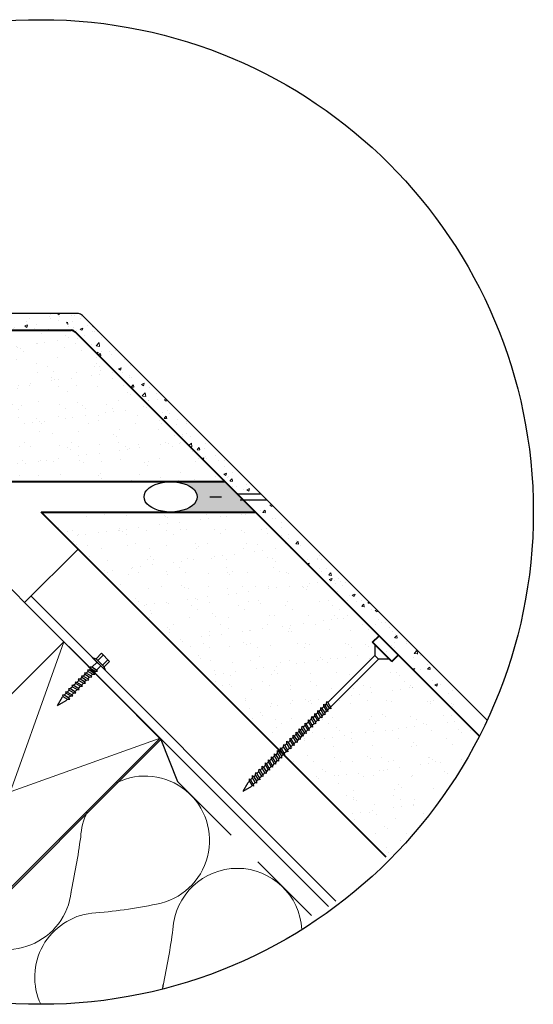
# Model space of a CAD drawing. Units: millimetres. Extents: x 8645 to 31010, y 5170 to 13436.
# Drawn here: x 30588 to 30757, y 5868 to 6193 of the extents above; entities that cross this region are included whole.
import ezdxf

# ---------------------------------------------------------------- set-up
doc = ezdxf.new("R2010")
doc.units = ezdxf.units.MM
doc.header["$MEASUREMENT"] = 0
doc.linetypes.add('DASHED', pattern=[0.75, 0.5, -0.25])
for name, color, linetype, lineweight in [('Elevation', 81, 'Continuous', 13), ('Hatch', 2, 'Continuous', 13), ('Insulation', 221, 'BATTING', 9), ('Lining', 3, 'Continuous', 25), ('Supercrete', 7, 'Continuous', 40), ('Timber', 32, 'Continuous', 35)]:
    doc.layers.add(name, color=color, linetype=linetype, lineweight=lineweight)
for name, color, linetype in [('Fastenings and sealants', 4, 'Continuous'), ('Miscellaneous', 2, 'Continuous'), ('Text', 7, 'Continuous')]:
    doc.layers.add(name, color=color, linetype=linetype)
doc.linetypes.add('BATTING', pattern='A,0.00254,-2.54,[134,ltypeshp.shx,S=2.54,R=0,X=-2.54,Y=0],-5.08,[134,ltypeshp.shx,S=2.54,R=180,X=2.54,Y=0],-2.54', length=10.16254)

# ---------------------------------------------------------------- blocks, each defined once
blk = doc.blocks.new('10-16x16 Hex Head Screw')
for p, q in [((201.7182314374006, 107.041645694569, 300), (204.9292328798076, 107.8973140696366, 300)), ((205.1235650075488, 107.8973140696366, 300), (204.9292328798076, 107.8973140696366, 300)), ((205.2892043655813, 108.3276545787625, 300), (205.1175653909669, 107.8817267232147, 300)), ((205.1175653909669, 107.8817267232147, 300), (205.5638267249671, 106.1666182325347, 300)), ((205.666810109735, 107.8817267232147, 300), (205.2892043655813, 108.3276545787625, 300)), ((206.5996601892386, 107.8973140696366, 300), (205.6536109532537, 107.8973140696366, 300)), ((206.0787436488119, 106.1859773195014, 300), (205.666810109735, 107.8817267232147, 300)), ((206.765299547271, 108.3276545787625, 300), (206.5936605726567, 107.8817267232147, 300)), ((206.5936605726567, 107.8817267232147, 300), (207.0399219066568, 106.1666182325347, 300)), ((207.1429052914247, 107.8817267232147, 300), (206.765299547271, 108.3276545787625, 300)), ((208.0414275760069, 107.8973140696366, 300), (207.1297061349434, 107.8973140696366, 300)), ((207.5548388305016, 106.1859773195014, 300), (207.1429052914247, 107.8817267232147, 300)), ((208.2070669340393, 108.3276545787625, 300), (208.035427959425, 107.8817267232147, 300)), ((208.035427959425, 107.8817267232147, 300), (208.4816892934234, 106.1666182325347, 300)), ((208.584672678193, 107.8817267232147, 300), (208.2070669340393, 108.3276545787625, 300)), ((209.5861783475431, 107.8973140696366, 300), (208.5714735217099, 107.8973140696366, 300)), ((208.9966062172682, 106.1859773195014, 300), (208.584672678193, 107.8817267232147, 300)), ((209.7518177055755, 108.3276545787625, 300), (209.5801787309612, 107.8817267232147, 300)), ((209.5801787309612, 107.8817267232147, 300), (210.0264400649596, 106.1666182325347, 300)), ((210.1294234497292, 107.8817267232147, 300), (209.7518177055755, 108.3276545787625, 300)), ((211.0966013241561, 107.8973140696366, 300), (210.116224293248, 107.8973140696366, 300)), ((210.5413569888044, 106.1859773195014, 300), (210.1294234497292, 107.8817267232147, 300)), ((211.2622406821885, 108.3276545787625, 300), (211.0906017075724, 107.8817267232147, 300)), ((211.0906017075724, 107.8817267232147, 300), (211.5368630415725, 106.1666182325347, 300)), ((211.6398464263404, 107.8817267232147, 300), (211.2622406821885, 108.3276545787625, 300)), ((212.5726965058458, 107.8973140696366, 300), (211.6266472698591, 107.8973140696366, 300)), ((212.0517799654191, 106.1859773195014, 300), (211.6398464263404, 107.8817267232147, 300)), ((212.7383358638783, 108.3276545787625, 300), (212.5666968892621, 107.8817267232147, 300)), ((212.5666968892621, 107.8817267232147, 300), (213.0129582232623, 106.1666182325347, 300)), ((213.1159416080301, 107.8817267232147, 300), (212.7383358638783, 108.3276545787625, 300)), ((214.0144638926124, 107.8973140696366, 300), (213.1027424515489, 107.8973140696366, 300)), ((213.5278751471089, 106.1859773195014, 300), (213.1159416080301, 107.8817267232147, 300)), ((214.1801032506448, 108.3276545787625, 300), (214.0084642760305, 107.8817267232147, 300)), ((214.0084642760305, 107.8817267232147, 300), (214.4547256100306, 106.1666182325347, 300)), ((214.5577089947985, 107.8817267232147, 300), (214.1801032506448, 108.3276545787625, 300)), ((215.421907760465, 107.8973140696366, 300), (214.5445098383172, 107.8973140696366, 300)), ((214.9696425338754, 106.1859773195014, 300), (214.5577089947985, 107.8817267232147, 300)), ((215.5875471184992, 108.3276545787625, 300), (215.4159081438831, 107.8817267232147, 300)), ((215.4159081438831, 107.8817267232147, 300), (215.8621694778814, 106.1666182325347, 300)), ((215.9651528626511, 107.8817267232147, 300), (215.5875471184992, 108.3276545787625, 300)), ((216.8557537950966, 107.8973140696366, 300), (215.9519537061698, 107.8973140696366, 300)), ((216.377086401728, 106.1859773195014, 300), (215.9651528626511, 107.8817267232147, 300)), ((216.9949867103425, 108.2590491327586, 300), (216.8233477357264, 107.8131212772109, 300)), ((216.8233477357264, 107.8131212772109, 300), (217.2696090697247, 106.0980127865309, 300)), ((217.3725924544944, 107.8131212772109, 300), (216.9949867103425, 108.2590491327586, 300)), ((218.1338035593837, 107.8973140696366, 300), (217.3012991238795, 107.8973140696366, 300)), ((217.7845259935713, 106.1173718734966, 300), (217.3725924544944, 107.8131212772109, 300)), ((218.2994429174179, 108.3276545787625, 300), (218.1278039428018, 107.8817267232147, 300)), ((218.1278039428018, 107.8817267232147, 300), (218.5740652768001, 106.1666182325347, 300)), ((218.6770486615698, 107.8817267232147, 300), (218.2994429174179, 108.3276545787625, 300)), ((221.0351445201401, 107.8973140696366, 300), (218.6638495050885, 107.8973140696366, 300)), ((219.0889822006467, 106.1859773195014, 300), (218.6770486615698, 107.8817267232147, 300)), ((221.0351445201401, 110.1080342968056, 300), (221.0351445201401, 103.9752570923314, 300)), ((221.0351445201401, 110.1080342968056, 300), (221.6105461425892, 108.9449225492557, 300)), ((221.6105461425892, 105.1383688398813, 300), (221.6105461425892, 108.9449225492557, 300)), ((224.1501444616102, 108.9449225492557, 300), (221.6105461425892, 108.9449225492557, 300)), ((221.6105461425892, 108.138672776044, 300), (224.1501444616102, 108.138672776044, 300)), ((224.1501444616102, 105.1383688398813, 300), (224.1501444616102, 108.9449225492557, 300)), ((201.7182314374006, 107.041645694569, 300), (204.9292328798076, 106.1859773195014, 300)), ((205.55878960223, 106.1859773195014, 300), (204.9292328798076, 106.1859773195014, 300)), ((205.5638267249671, 106.1666182325347, 300), (206.0787436488119, 105.6888383873051, 300)), ((207.0348847839197, 106.1859773195014, 300), (206.0787436488119, 106.1859773195014, 300)), ((206.0787436488119, 105.6888383873051, 300), (206.0787436488119, 106.1859773195014, 300)), ((207.0399219066568, 106.1666182325347, 300), (207.5548388305016, 105.6888383873051, 300)), ((208.4766521706862, 106.1859773195014, 300), (207.5548388305016, 106.1859773195014, 300)), ((207.5548388305016, 105.6888383873051, 300), (207.5548388305016, 106.1859773195014, 300)), ((208.4816892934234, 106.1666182325347, 300), (208.9966062172682, 105.6888383873051, 300)), ((208.9966062172682, 105.6888383873051, 300), (208.9966062172682, 106.1859773195014, 300)), ((210.0214029422224, 106.1859773195014, 300), (208.99660621727, 106.1859773195014, 300)), ((210.0264400649596, 106.1666182325347, 300), (210.5413569888044, 105.6888383873051, 300)), ((211.5318259188354, 106.1859773195014, 300), (210.5413569888062, 106.1859773195014, 300)), ((210.5413569888044, 105.6888383873051, 300), (210.5413569888044, 106.1859773195014, 300)), ((211.5368630415725, 106.1666182325347, 300), (212.0517799654191, 105.6888383873051, 300)), ((213.0079211005252, 106.1859773195014, 300), (212.0517799654191, 106.1859773195014, 300)), ((212.0517799654191, 105.6888383873051, 300), (212.0517799654191, 106.1859773195014, 300)), ((213.0129582232623, 106.1666182325347, 300), (213.5278751471089, 105.6888383873051, 300)), ((214.4496884872935, 106.1859773195014, 300), (213.5278751471089, 106.1859773195014, 300)), ((213.5278751471089, 105.6888383873051, 300), (213.5278751471089, 106.1859773195014, 300)), ((214.4547256100306, 106.1666182325347, 300), (214.9696425338754, 105.6888383873051, 300)), ((215.8571323551461, 106.1859773195014, 300), (214.9696425338754, 106.1859773195014, 300)), ((214.9696425338754, 105.6888383873051, 300), (214.9696425338754, 106.1859773195014, 300)), ((215.8621694778814, 106.1666182325347, 300), (216.377086401728, 105.6888383873051, 300)), ((217.2467212057565, 106.1859773195014, 300), (216.377086401728, 106.1859773195014, 300)), ((216.377086401728, 105.6888383873051, 300), (216.377086401728, 106.1859773195014, 300)), ((217.2696090697247, 106.0980127865309, 300), (217.7845259935713, 105.6202329413008, 300)), ((218.5690281540648, 106.1859773195014, 300), (217.7678602739126, 106.1859773195014, 300)), ((217.7845259935713, 105.6202329413008, 300), (217.7845259935713, 106.1173718734966, 300)), ((218.5740652768001, 106.1666182325347, 300), (219.0889822006467, 105.6888383873051, 300)), ((221.0351445201401, 106.1859773195014, 300), (219.0889822006467, 106.1859773195014, 300)), ((219.0889822006467, 105.6888383873051, 300), (219.0889822006467, 106.1859773195014, 300)), ((221.0351445201401, 103.9752570923314, 300), (221.6105461425892, 105.1383688398813, 300)), ((221.6105461425892, 105.944618613093, 300), (224.1501444616102, 105.944618613093, 300)), ((221.6105461425892, 105.1383688398813, 300), (224.1501444616102, 105.1383688398813, 300))]:
    blk.add_line(p, q)

msp = doc.modelspace()

# ---------------------------------------------------------------- hatches: boundary and pattern name
at = {"layer": 'Fastenings and sealants'}
h = msp.add_hatch(color=256, dxfattribs=at)
edge = h.paths.add_edge_path()
edge.add_line((30665.65945611372, 6030.854523231692), (30655.65945611372, 6040.854523231692))
edge.add_line((30655.65945611372, 6040.854523231692), (30637.72189889851, 6040.854523231692))
edge.add_ellipse((30637.72189889852, 6035.854523231692), major_axis=(-8.79542159146854, 1.242510052136133e-12), ratio=0.5684775821149886, start_angle=450.0000000000142, end_angle=630.0000000000139, ccw=False)
edge.add_line((30637.72189889854, 6030.854523231691), (30665.65945611372, 6030.854523231692))
at = {"layer": 'Hatch'}
h = msp.add_hatch(dxfattribs=at)
h.set_pattern_fill('AR-CONC', color=256, scale=0.05, style=0)
h.set_pattern_definition([(49.99999999999999, (32624.58256891031, -3855.079219961586), (9.1092334498002, -0.7969542769451543), [0.9525000000000001, -10.4775]), (355, (32624.58256891031, -3855.079219961586), (-1.76214129878335, 9.552832144108999), [0.762, -8.382]), (100.451, (32625.34166891031, -3855.145632461586), (7.347125083297962, 8.755834391014593), [0.8095000000000001, -8.9045]), (46.18420000000002, (32624.58256891031, -3852.539219961586), (13.5539520446065, -2.102116396636358), [1.42875, -15.71625]), (96.63559999999998, (32625.71206391031, -3852.714394961586), (11.87021172331186, 12.37127779450246), [1.214249999999998, -13.35674999999998]), (351.1840000000001, (32624.58256891031, -3852.539219961586), (11.8702302906967, 12.37125589302988), [1.143, -12.573]), (21, (32625.8525689103, -3853.174219961586), (7.580743991769165, -5.113275925838125), [0.9525000000000001, -10.4775]), (326.0000000000001, (32625.8525689103, -3853.174219961586), (3.090101417382354, 9.209398306115963), [0.762, -8.382]), (71.4514, (32626.4842939103, -3853.600324961586), (10.67082453850622, 4.096142885802872), [0.8095000000000001, -8.9045]), (37.50000000000001, (32624.58256891031, -3855.079219961586), (0.1544301625295909, 4.227751943657656), [0, -8.2804, 0, -8.509, 0, -8.41375]), (7.499999999999999, (32624.58256891031, -3855.079219961586), (3.340983125515288, 5.009028740905975), [0, -4.8514, 0, -8.0899, 0, -3.20675]), (327.5, (32621.75046891031, -3855.079219961586), (6.77952975834357, -0.2864371996336729), [0, -3.175, 0, -9.906, 0, -13.1445]), (317.5, (32620.48046891031, -3855.079219961586), (7.406459069300903, 1.271324551666651), [0, -4.1275, 0, -6.578600000000001, 0, -9.3345])])
edge = h.paths.add_edge_path()
edge.add_arc((30594.94877799504, 6005.854523231648), 161.1845759061477, 145.8426114009805, 148.1737078023061)
edge.add_line((30457.99817555008, 6090.854523231692), (30609.80091841093, 6090.854523231692))
edge.add_line((30609.80091841093, 6090.854523231692), (30608.07076372694, 6096.354523231692))
edge.add_line((30608.07076372694, 6096.354523231692), (30461.56880382336, 6096.35452323169))
h = msp.add_hatch(dxfattribs=at)
h.set_pattern_fill('AR-CONC', color=256, scale=0.05, style=0)
h.set_pattern_definition([(49.99999999999999, (32606.90489938064, -3847.75688949125), (9.1092334498002, -0.7969542769451543), [0.9525000000000001, -10.4775]), (355, (32606.90489938064, -3847.75688949125), (-1.76214129878335, 9.552832144108999), [0.762, -8.382]), (100.451, (32607.66399938065, -3847.82330199125), (7.347125083297962, 8.755834391014593), [0.8095000000000001, -8.9045]), (46.18420000000002, (32606.90489938064, -3845.21688949125), (13.5539520446065, -2.102116396636358), [1.42875, -15.71625]), (96.63559999999998, (32608.03439438064, -3845.39206449125), (11.87021172331186, 12.37127779450246), [1.214249999999998, -13.35674999999998]), (351.1840000000001, (32606.90489938064, -3845.21688949125), (11.8702302906967, 12.37125589302988), [1.143, -12.573]), (21, (32608.17489938064, -3845.85188949125), (7.580743991769165, -5.113275925838125), [0.9525000000000001, -10.4775]), (326.0000000000001, (32608.17489938064, -3845.85188949125), (3.090101417382354, 9.209398306115963), [0.762, -8.382]), (71.4514, (32608.80662438064, -3846.27799449125), (10.67082453850622, 4.096142885802872), [0.8095000000000001, -8.9045]), (37.50000000000001, (32606.90489938064, -3847.75688949125), (0.1544301625295909, 4.227751943657656), [0, -8.2804, 0, -8.509, 0, -8.41375]), (7.499999999999999, (32606.90489938064, -3847.75688949125), (3.340983125515288, 5.009028740905975), [0, -4.8514, 0, -8.0899, 0, -3.20675]), (327.5, (32604.07279938064, -3847.75688949125), (6.77952975834357, -0.2864371996336729), [0, -3.175, 0, -9.906, 0, -13.1445]), (317.5, (32602.80279938065, -3847.75688949125), (7.406459069300903, 1.271324551666651), [0, -4.1275, 0, -6.578600000000001, 0, -9.3345])])
edge = h.paths.add_edge_path()
edge.add_arc((30577.27110846539, 6013.176853702002), 161.1845759061477, 342.7299672901035, 344.9621351850782)
edge.add_line((30732.93584938012, 5971.35633306921), (30687.11533455654, 6017.176853702028))
edge.add_line((30687.11533455654, 6017.176853702028), (30679.33712564339, 6017.176853702028))
edge.add_line((30679.33712564339, 6017.176853702028), (30731.18887187405, 5965.325107471363))
edge = h.paths.add_edge_path()
edge.add_line((30607.16801317003, 6096.354523231692), (30600.15945611372, 6096.354523231693))
edge.add_line((30600.15945611372, 6096.354523231693), (30604.09061466762, 6092.423364677795))
edge.add_line((30604.09061466762, 6092.423364677795), (30611.8688331207, 6092.423364677797))
edge.add_line((30611.8688331207, 6092.423364677797), (30608.33438384456, 6095.957814402045))
edge.add_arc((30607.22032613348, 6094.595341523718), 1.75995935402315, 50.72804979166182, 91.70330840248782)
h.paths.add_polyline_path([(30659.65945611372, 6036.854523231693), (30667.43766752165, 6036.854523231691), (30611.8688331207, 6092.423364677795), (30604.09061466762, 6092.423364677795)])
h.paths.add_polyline_path([(30669.43766726809, 6034.854523231692), (30661.65945611372, 6034.854523231692), (30677.33712564339, 6019.176853702026), (30685.1153348101, 6019.176853702028)])
at = {"layer": 'Miscellaneous', "lineweight": 20}
h = msp.add_hatch(dxfattribs=at)
h.set_pattern_fill('AR-SAND', color=256, scale=5, style=0)
h.set_pattern_definition([(37.50000000000001, (-43.74993986139452, -31.70491479900738), (-0.3149667905480408, 9.634118845065792), [0, -7.6, 0, -8.5, 0, -8.125]), (7.499999999999999, (-43.74993986139452, -31.70491479900738), (8.848883526338636, 14.1107303261487), [0, -4.1, 0, -6.850000000000001, 0, -2.625]), (327.5, (-49.89993986139452, -31.70491479900738), (15.57070930875748, 0.02829526768482249), [0, -2.5, 0, -9, 0, -11.75]), (317.5, (-49.89993986139452, -31.70491479900738), (15.03063302286147, 4.388377824671245), [0, -1.25, 0, -5.899999999999999, 0, -6.75])])
h.paths.add_polyline_path([(30603.88781577879, 6099.653337265358), (30603.83131664327, 6099.506633776935), (30603.84099600717, 6099.530001828589), (30603.84678936582, 6099.545436860236), (30603.85259965492, 6099.560866828506), (30603.858426854, 6099.576291679057), (30603.86427094254, 6099.591711357568), (30603.87013189996, 6099.607125809731), (30603.87600970562, 6099.622534981259), (30603.88190433882, 6099.637938817885)])
h.paths.add_polyline_path([(30604.08484349732, 6100.143312816211), (30604.02207680993, 6099.990630102991), (30604.02836894085, 6100.005889673102), (30604.03467736271, 6100.0211425582), (30604.04100205332, 6100.036388704566), (30604.04734299038, 6100.051628058507), (30604.05370015158, 6100.066860566352), (30604.06007351452, 6100.082086174455), (30604.06646305675, 6100.097304829193), (30604.07286875577, 6100.112516476969), (30604.07929058903, 6100.127721064211), (30604.08572853391, 6100.142918537371), (30604.09218256773, 6100.158108842923), (30604.09865266776, 6100.173291927374), (30604.10513881121, 6100.188467737247), (30604.11164097525, 6100.203636219099), (30604.11815913698, 6100.218797319509), (30604.12469327342, 6100.23395098508), (30604.13124336159, 6100.249097162445), (30604.1378093784, 6100.264235798261), (30604.14439130074, 6100.279366839211), (30604.15098910542, 6100.29449023201)])
h.paths.add_polyline_path([(30604.25469204632, 6100.528752417134), (30604.19090815755, 6100.385066996811), (30604.19761648489, 6100.400135362729), (30604.20434050712, 6100.415195655169), (30604.21108020056, 6100.430247821088), (30604.21783554147, 6100.445291807478), (30604.22460650607, 6100.460327561353), (30604.23139307051, 6100.475355029763), (30604.23819521089, 6100.490374159782), (30604.24501290324, 6100.505384898501)])
h.paths.add_polyline_path([(30603.95303430323, 6099.822681184493), (30603.89374400472, 6099.668730269448), (30603.89968899573, 6099.684117775942), (30603.90565073089, 6099.699499730651), (30603.91162918918, 6099.714876079399), (30603.91762434957, 6099.730246768034), (30603.92363619094, 6099.745611742424), (30603.92966469211, 6099.760970948456), (30603.93570983186, 6099.776324332038), (30603.94177158889, 6099.791671839095), (30603.94784994185, 6099.807013415579), (30603.95394486934, 6099.822349007457), (30603.9600563499, 6099.837678560722), (30603.96618436199, 6099.853002021385), (30603.97232888404, 6099.868319335479), (30603.97848989441, 6099.883630449059), (30603.98466737139, 6099.898935308203), (30603.99086129324, 6099.914233859008), (30603.99707163814, 6099.929526047596), (30604.00329838422, 6099.944811820112), (30604.00954150955, 6099.960091122719), (30604.01580099213, 6099.975363901608)])
h.paths.add_polyline_path([(30709.08915985948, 5987.424819485933), (30665.65945611372, 6030.854523231693), (30594.94877799507, 6030.854523231692), (30673.73382080016, 5952.069480426604), (30673.92950368362, 5952.265163310065), (30673.95682758372, 5952.995547830467), (30674.30835789387, 5952.644017520319), (30675.02180742942, 5953.357467055863), (30675.04913132952, 5954.087851576263), (30675.40066163967, 5953.736321266115), (30676.08983775864, 5954.425497385086), (30676.11716165875, 5955.155881905488), (30676.46869196889, 5954.80435159534), (30677.13359467129, 5955.469254297734), (30677.16091857139, 5956.199638818136), (30677.51244888154, 5955.848108507989), (30678.15307816736, 5956.488737793812), (30678.18040206747, 5957.219122314213), (30678.53193237762, 5956.867592004066), (30679.14829127046, 5957.483950896909), (30679.17561517057, 5958.214335417311), (30679.52714548072, 5957.862805107165), (30680.1420701478, 5958.477729774248), (30680.09605399385, 5958.556114255834), (30680.12231387397, 5959.25805687291), (30680.47384418412, 5958.906526562763), (30680.51057111684, 5958.846230743284), (30681.06589117975, 5959.401550806197), (30681.09321507985, 5960.131935326599), (30681.44474539, 5959.78040501645), (30682.08537467583, 5960.421034302273), (30682.11269857593, 5961.151418822674), (30682.46422888608, 5960.799888512527), (30683.17767842162, 5961.513338048069), (30683.20500232173, 5962.243722568472), (30683.55653263188, 5961.892192258323), (30684.24570875084, 5962.581368377294), (30684.27303265095, 5963.311752897696), (30684.6245629611, 5962.960222587548), (30685.2894656635, 5963.625125289944), (30685.3167895636, 5964.355509810344), (30685.66831987375, 5964.003979500198), (30686.30894915957, 5964.64460878602), (30686.33627305968, 5965.374993306421), (30686.68780336983, 5965.023462996274), (30687.30416226267, 5965.639821889117), (30687.33148616278, 5966.37020640952), (30687.68301647292, 5966.018676099371), (30688.29794114, 5966.633600766456), (30688.25192498606, 5966.711985248043), (30688.27818486618, 5967.413927865118), (30688.62971517633, 5967.062397554972), (30688.66644210904, 5967.00210173549), (30689.22176217195, 5967.557421798403), (30689.24908607206, 5968.287806318807), (30689.60061638221, 5967.936276008659)])
edge = h.paths.add_edge_path()
edge.add_line((30738.65647630431, 5957.857503041108), (30710.2992576804, 5986.214721665015))
edge.add_line((30710.2992576804, 5986.214721665015), (30690.51009999119, 5966.42556397581))
edge.add_line((30690.51009999119, 5966.42556397581), (30690.55672231416, 5965.863592914338))
edge.add_line((30690.55672231416, 5965.863592914338), (30690.13530090865, 5966.050764893263))
edge.add_line((30690.13530090865, 5966.050764893263), (30689.54663137693, 5965.462095361549))
edge.add_line((30689.54663137693, 5965.462095361549), (30689.58582110828, 5964.989714460649))
edge.add_line((30689.58582110828, 5964.989714460649), (30689.23158325362, 5965.147047238243))
edge.add_line((30689.23158325362, 5965.147047238243), (30688.5925000819, 5964.507964066524))
edge.add_line((30688.5925000819, 5964.507964066524), (30688.63912240487, 5963.945993005051))
edge.add_line((30688.63912240487, 5963.945993005051), (30688.21770099936, 5964.133164983976))
edge.add_line((30688.21770099936, 5964.133164983976), (30687.59728697881, 5963.512750963426))
edge.add_line((30687.59728697881, 5963.512750963426), (30687.64390930178, 5962.950779901952))
edge.add_line((30687.64390930178, 5962.950779901952), (30687.22248789626, 5963.137951880879))
edge.add_line((30687.22248789626, 5963.137951880879), (30686.57780348273, 5962.493267467347))
edge.add_line((30686.57780348273, 5962.493267467347), (30686.6244258057, 5961.931296405875))
edge.add_line((30686.6244258057, 5961.931296405875), (30686.20300440018, 5962.118468384801))
edge.add_line((30686.20300440018, 5962.118468384801), (30685.53404657008, 5961.449510554699))
edge.add_line((30685.53404657008, 5961.449510554699), (30685.58066889305, 5960.887539493226))
edge.add_line((30685.58066889305, 5960.887539493226), (30685.15924748753, 5961.074711472151))
edge.add_line((30685.15924748753, 5961.074711472151), (30684.46601624086, 5960.381480225476))
edge.add_line((30684.46601624086, 5960.381480225476), (30684.51263856383, 5959.819509164003))
edge.add_line((30684.51263856383, 5959.819509164003), (30684.09121715831, 5960.00668114293))
edge.add_line((30684.09121715831, 5960.00668114293), (30683.37371249506, 5959.28917647968))
edge.add_line((30683.37371249506, 5959.28917647968), (30683.42033481803, 5958.727205418207))
edge.add_line((30683.42033481803, 5958.727205418207), (30682.99891341251, 5958.914377397134))
edge.add_line((30682.99891341251, 5958.914377397134), (30682.35422899899, 5958.269692983602))
edge.add_line((30682.35422899899, 5958.269692983602), (30682.40085132196, 5957.70772192213))
edge.add_line((30682.40085132196, 5957.70772192213), (30681.97942991644, 5957.894893901055))
edge.add_line((30681.97942991644, 5957.894893901055), (30681.39076038472, 5957.306224369342))
edge.add_line((30681.39076038472, 5957.306224369342), (30681.42995011607, 5956.833843468441))
edge.add_line((30681.42995011607, 5956.833843468441), (30681.07571226142, 5956.991176246034))
edge.add_line((30681.07571226142, 5956.991176246034), (30680.4366290897, 5956.352093074316))
edge.add_line((30680.4366290897, 5956.352093074316), (30680.48325141267, 5955.790122012842))
edge.add_line((30680.48325141267, 5955.790122012842), (30680.06183000715, 5955.977293991769))
edge.add_line((30680.06183000715, 5955.977293991769), (30679.4414159866, 5955.356879971217))
edge.add_line((30679.4414159866, 5955.356879971217), (30679.48803830957, 5954.794908909744))
edge.add_line((30679.48803830957, 5954.794908909744), (30679.06661690405, 5954.982080888671))
edge.add_line((30679.06661690405, 5954.982080888671), (30678.42193249052, 5954.337396475139))
edge.add_line((30678.42193249052, 5954.337396475139), (30678.46855481349, 5953.775425413667))
edge.add_line((30678.46855481349, 5953.775425413667), (30678.04713340797, 5953.962597392592))
edge.add_line((30678.04713340797, 5953.962597392592), (30677.37817557787, 5953.293639562489))
edge.add_line((30677.37817557787, 5953.293639562489), (30677.42479790084, 5952.731668501017))
edge.add_line((30677.42479790084, 5952.731668501017), (30677.00337649533, 5952.918840479942))
edge.add_line((30677.00337649533, 5952.918840479942), (30676.31014524865, 5952.225609233268))
edge.add_line((30676.31014524865, 5952.225609233268), (30676.35676757162, 5951.663638171794))
edge.add_line((30676.35676757162, 5951.663638171794), (30675.9353461661, 5951.850810150721))
edge.add_line((30675.9353461661, 5951.850810150721), (30675.21784150285, 5951.133305487472))
edge.add_line((30675.21784150285, 5951.133305487472), (30675.26740375113, 5950.535897475629))
edge.add_line((30675.26740375113, 5950.535897475629), (30708.92348464098, 5916.879816585778))
edge.add_arc((30594.94877799507, 6030.854523231696), 161.1845759061467, 314.9999999999979, 333.0714874437885)
h.paths.add_polyline_path([(30459.78336000735, 6049.845242355895), (30459.87132454032, 6049.940044234161), (30459.78336000735, 6049.917156370193)])
h.paths.add_polyline_path([(30459.78336000735, 6061.379385726043), (30459.87132454032, 6061.474187604306), (30459.78336000735, 6061.451299740338)])
h.paths.add_polyline_path([(30459.85196545335, 6050.454961158008), (30459.78336000734, 6050.454961158008), (30459.78336000735, 6050.438295438351)])
h.paths.add_polyline_path([(30459.85196545335, 6061.989104528153), (30459.78336000734, 6061.989104528154), (30459.78336000735, 6061.972438808496)])
h = msp.add_hatch(dxfattribs=at)
h.set_pattern_fill('AR-SAND', color=256, scale=5, style=0)
h.set_pattern_definition([(37.50000000000001, (30443.92309814445, 6040.854523231691), (-0.3149667905480408, 9.634118845065792), [0, -7.6, 0, -8.5, 0, -8.125]), (7.499999999999999, (30443.92309814445, 6040.854523231691), (8.848883526338636, 14.1107303261487), [0, -4.1, 0, -6.850000000000001, 0, -2.625]), (327.5, (30437.77309814445, 6040.854523231691), (15.57070930875748, 0.02829526768482249), [0, -2.5, 0, -9, 0, -11.75]), (317.5, (30437.77309814445, 6040.854523231691), (15.03063302286147, 4.388377824671245), [0, -1.25, 0, -5.899999999999999, 0, -6.75])])
h.paths.add_polyline_path([(30606.14814320266, 6090.365836142747, 0.1806992519006064), (30604.88986788704, 6090.854523231692), (30463.42769163228, 6090.854523231692), (30463.42769163228, 6087.854523231694), (30462.42769163227, 6087.854523231694), (30459.78336000735, 6085.210191606764), (30459.78336000735, 6063.29356073523), (30460.28049893954, 6063.29356073523), (30459.78336000734, 6062.75777997292), (30459.78336000735, 6061.989104528155), (30460.34910438554, 6061.989104528153), (30459.78336000735, 6061.379385726047), (30459.78336000734, 6060.581664936311), (30460.28049893954, 6060.581664936311), (30459.78336000735, 6060.045884174002), (30459.78336000734, 6059.174221068458), (30460.28049893954, 6059.174221068458), (30459.78336000735, 6058.638440306153), (30459.78336000735, 6057.73245368169), (30460.28049893954, 6057.732453681691), (30459.78336000735, 6057.196672919388), (30459.78336000734, 6056.256358500002), (30460.28049893954, 6056.256358500003), (30459.78336000734, 6055.720577737697), (30459.78336000734, 6054.745935523387), (30460.28049893955, 6054.745935523387), (30459.78336000734, 6054.21015476108), (30459.78336000735, 6053.201184751852), (30460.28049893955, 6053.201184751851), (30459.78336000735, 6052.665403989549), (30459.78336000735, 6051.759417365083), (30460.28049893955, 6051.759417365084), (30459.78336000734, 6051.223636602778), (30459.78336000735, 6050.454961158009), (30460.34910438555, 6050.454961158008), (30459.78336000735, 6049.845242355901), (30459.78336000734, 6049.047521566165), (30460.28049893954, 6049.047521566165), (30459.78336000735, 6048.51174080386), (30459.78336000735, 6047.640077698313), (30460.28049893955, 6047.640077698312), (30459.78336000735, 6047.10429693601), (30459.78336000735, 6046.198310311546), (30460.28049893954, 6046.198310311546), (30459.78336000735, 6045.662529549244), (30459.78336000735, 6044.722215129857), (30460.28049893955, 6044.722215129857), (30459.78336000735, 6044.186434367549), (30459.78336000735, 6043.211792153242), (30460.28049893954, 6043.211792153242), (30459.78336000735, 6042.676011390935), (30459.78336000735, 6041.667041381706), (30460.28049893955, 6041.667041381706), (30459.78336000735, 6041.131260619406), (30459.78336000735, 6040.854523231692), (30655.65945611372, 6040.854523231693)])
h.paths.add_polyline_path([(30458.07202325721, 6085.210191606763), (30455.42769163227, 6087.854523231694), (30454.42769163228, 6087.854523231694), (30454.42769163227, 6090.854523231692), (30443.92309814445, 6090.854523231692, 0.07931264815637619), (30432.74903701395, 6040.854523231692), (30457.61454619906, 6040.854523231691), (30458.07202325721, 6041.241908686146), (30458.07202325721, 6042.256613511981), (30457.64168274809, 6042.422252870014), (30458.07202325721, 6042.786659457684), (30458.07202325721, 6043.767036488592), (30457.64168274809, 6043.932675846625), (30458.07202325721, 6044.297082434295), (30458.07202325721, 6045.24313167028), (30457.64168274809, 6045.408771028317), (30458.07202325721, 6045.773177615988), (30458.07202325722, 6046.684899057052), (30457.64168274808, 6046.850538415082), (30458.07202325721, 6047.214945002754), (30458.07202325721, 6048.092342924904), (30457.64168274809, 6048.257982282936), (30458.07202325721, 6048.622388870608), (30458.07202325721, 6049.526188959536), (30457.71028819409, 6049.66542187478), (30458.07202325722, 6049.971734288321), (30458.07202325722, 6050.80423872382), (30457.64168274809, 6050.969878081853), (30458.07202325721, 6051.334284669528), (30458.07202325721, 6052.246006110591), (30457.64168274808, 6052.411645468622), (30458.07202325721, 6052.776052056297), (30458.07202325721, 6053.790756882125), (30457.64168274808, 6053.956396240157), (30458.07202325721, 6054.320802827831), (30458.07202325721, 6055.301179858739), (30457.64168274809, 6055.466819216771), (30458.07202325721, 6055.831225804439), (30458.07202325721, 6056.777275040423), (30457.64168274808, 6056.942914398459), (30458.07202325722, 6057.307320986134), (30458.07202325722, 6058.219042427198), (30457.64168274809, 6058.384681785229), (30458.07202325722, 6058.749088372901), (30458.07202325722, 6059.626486295048), (30457.64168274809, 6059.792125653083), (30458.07202325721, 6060.156532240748), (30458.07202325721, 6061.060332329679), (30457.71028819409, 6061.199565244925), (30458.07202325721, 6061.505877658469), (30458.07202325721, 6062.338382093968), (30457.64168274809, 6062.504021451999), (30458.07202325721, 6062.868428039672)])

# ---------------------------------------------------------------- linework, layer by layer
at = {"layer": 'Elevation'}
for p, q in [((30607.16703206455, 6018.636269162213), (30589.48936253489, 6000.958599632548)), ((30692.30050538023, 5902.390097474325), (30591.61068287844, 6003.079919976108)), ((30689.8665513351, 5900.581410832334), (30589.48936253489, 6000.958599632548))]:
    msp.add_line(p, q, dxfattribs=at)
at = {"layer": 'Fastenings and sealants'}
for p, q in [((30655.65945611372, 6040.854523231692), (30665.65945611372, 6030.854523231692)), ((30650.65945611372, 6035.854523231692), (30654.47856694724, 6035.854523231692)), ((30710.04776216029, 5982.223576498), (30705.09801469198, 5987.173323966299)), ((30705.09801469198, 5987.173323966299), (30705.09801469198, 5983.433674318909)), ((30705.09801469198, 5983.433674318909), (30689.60061638213, 5967.936276008957)), ((30706.30811251295, 5982.223576497995), (30690.51009999111, 5966.42556397611)), ((30705.09801469198, 5983.433674318909), (30706.3081125129, 5982.223576497995)), ((30710.04776216029, 5982.223576498), (30706.3081125129, 5982.223576497995)), ((30688.25192498598, 5966.711985248338), (30688.2781848661, 5967.413927865415)), ((30688.2781848661, 5967.413927865415), (30688.62971517624, 5967.062397555268)), ((30689.23295334988, 5967.568612976713), (30688.66644210896, 5967.002101735788)), ((30689.22282619185, 5967.585863702028), (30689.24908607198, 5968.287806319104)), ((30690.12003662064, 5966.057544442348), (30689.22282619185, 5967.585863702028)), ((30689.24908607198, 5968.287806319104), (30689.60061638213, 5967.936276008957)), ((30689.60061638213, 5967.936276008957), (30690.50841128581, 5966.445919107519)), ((30685.2905296834, 5963.653567193563), (30685.31678956352, 5964.355509810638)), ((30685.31678956352, 5964.355509810638), (30685.66831987367, 5964.00397950049)), ((30686.3201403375, 5964.655799964325), (30685.66831987367, 5964.00397950049)), ((30686.31001317947, 5964.673050689641), (30686.33627305959, 5965.374993306716)), ((30687.20722360825, 5963.144731429958), (30686.31001317947, 5964.673050689641)), ((30686.33627305959, 5965.374993306716), (30686.68780336974, 5965.023462996568)), ((30687.3153534406, 5965.651013067423), (30686.68780336974, 5965.023462996568)), ((30686.68780336974, 5965.023462996568), (30687.59559827342, 5963.533106095131)), ((30687.30522628257, 5965.668263792739), (30687.33148616269, 5966.370206409815)), ((30688.20243671135, 5964.139944533058), (30687.30522628257, 5965.668263792739)), ((30687.33148616269, 5966.370206409815), (30687.68301647284, 5966.018676099668)), ((30688.21770099927, 5964.133164984272), (30687.59728697873, 5963.512750963721)), ((30688.29794113992, 5966.633600766752), (30687.68301647284, 5966.018676099668)), ((30687.68301647284, 5966.018676099668), (30688.59081137652, 5964.528319198231)), ((30688.63912240479, 5963.945993005348), (30688.20243671135, 5964.139944533058)), ((30689.14913541475, 5965.183665988658), (30688.25192498598, 5966.711985248338)), ((30688.59081137652, 5964.528319198231), (30688.63912240479, 5963.945993005348)), ((30689.23158325354, 5965.147047238539), (30688.59250008182, 5964.507964066821)), ((30688.62971517624, 5967.062397555268), (30689.53751007993, 5965.57204065383)), ((30689.5858211082, 5964.989714460948), (30689.14913541475, 5965.183665988658)), ((30689.53751007993, 5965.57204065383), (30689.5858211082, 5964.989714460948)), ((30690.13530090856, 5966.050764893562), (30689.54663137685, 5965.462095361848)), ((30690.55672231408, 5965.863592914637), (30690.12003662064, 5966.057544442348)), ((30690.50841128581, 5966.445919107519), (30690.55672231408, 5965.863592914637)), ((30682.08643869573, 5960.449476205889), (30682.11269857585, 5961.151418822964)), ((30682.11269857585, 5961.151418822964), (30682.464228886, 5960.799888512816)), ((30683.18886959955, 5961.52452922637), (30682.46422888601, 5960.799888512817)), ((30682.464228886, 5960.799888512816), (30683.37202378969, 5959.30953161138)), ((30683.17874244153, 5961.541779951687), (30683.20500232165, 5962.243722568762)), ((30684.07595287031, 5960.013460692006), (30683.17874244153, 5961.541779951687)), ((30683.20500232165, 5962.243722568762), (30683.5565326318, 5961.892192258614)), ((30684.25689992878, 5962.592559555595), (30683.5565326318, 5961.892192258615)), ((30683.5565326318, 5961.892192258614), (30684.46432753548, 5960.401835357178)), ((30684.24677277075, 5962.609810280911), (30684.27303265087, 5963.311752897987)), ((30685.14398319953, 5961.081491021229), (30684.24677277075, 5962.609810280911)), ((30684.27303265087, 5963.311752897987), (30684.62456296102, 5962.96022258784)), ((30685.15924748746, 5961.074711472445), (30684.46601624078, 5960.381480225769)), ((30685.30065684142, 5963.636316468245), (30684.62456296102, 5962.96022258784)), ((30684.62456296102, 5962.96022258784), (30685.5323578647, 5961.469865686401)), ((30685.58066889297, 5960.887539493518), (30685.14398319953, 5961.081491021229)), ((30686.18774011218, 5962.12524793388), (30685.2905296834, 5963.653567193563)), ((30685.5323578647, 5961.469865686401), (30685.58066889297, 5960.887539493518)), ((30686.2030044001, 5962.118468385095), (30685.53404657, 5961.449510554992)), ((30685.66831987367, 5964.00397950049), (30686.57611477735, 5962.513622599053)), ((30686.62442580562, 5961.93129640617), (30686.18774011218, 5962.12524793388)), ((30686.57611477735, 5962.513622599053), (30686.62442580562, 5961.93129640617)), ((30687.22248789618, 5963.137951881173), (30686.57780348265, 5962.493267467643)), ((30687.6439093017, 5962.950779902248), (30687.20722360825, 5963.144731429958)), ((30687.59559827342, 5963.533106095131), (30687.6439093017, 5962.950779902248)), ((30679.14935529037, 5957.512392800521), (30679.17561517049, 5958.214335417597)), ((30679.17561517049, 5958.214335417597), (30679.52714548064, 5957.862805107449)), ((30680.14207014773, 5958.477729774535), (30679.52714548064, 5957.862805107449)), ((30679.52714548064, 5957.862805107449), (30680.43494038433, 5956.372448206012)), ((30680.09605399378, 5958.556114256121), (30680.1223138739, 5959.258056873197)), ((30680.99326442256, 5957.02779499644), (30680.09605399378, 5958.556114256121)), ((30680.1223138739, 5959.258056873197), (30680.47384418405, 5958.90652656305)), ((30680.47384418405, 5958.90652656305), (30681.38163908773, 5957.416169661612)), ((30681.07708235769, 5959.412741984494), (30680.51057111676, 5958.846230743569)), ((30681.06695519966, 5959.42999270981), (30681.09321507978, 5960.131935326886)), ((30681.96416562844, 5957.901673450129), (30681.06695519966, 5959.42999270981)), ((30681.09321507978, 5960.131935326886), (30681.44474538993, 5959.780405016739)), ((30681.97942991636, 5957.894893901343), (30681.39076038465, 5957.306224369629)), ((30682.09656585376, 5960.432225480573), (30681.44474538993, 5959.780405016739)), ((30681.44474538993, 5959.780405016739), (30682.35254029361, 5958.290048115302)), ((30682.40085132188, 5957.707721922419), (30681.96416562844, 5957.901673450129)), ((30682.98364912452, 5958.921156946209), (30682.08643869573, 5960.449476205889)), ((30682.35254029361, 5958.290048115302), (30682.40085132188, 5957.707721922419)), ((30682.99891341244, 5958.914377397423), (30682.35422899891, 5958.269692983892)), ((30683.42033481796, 5958.727205418497), (30682.98364912452, 5958.921156946209)), ((30683.37202378969, 5959.30953161138), (30683.42033481796, 5958.727205418497)), ((30684.09121715823, 5960.00668114322), (30683.37371249498, 5959.28917647997)), ((30684.51263856375, 5959.819509164295), (30684.07595287031, 5960.013460692006)), ((30684.46432753548, 5960.401835357178), (30684.51263856375, 5959.819509164295)), ((30676.10102893658, 5954.436688563376), (30675.4006616396, 5953.736321266398)), ((30676.09090177855, 5954.453939288694), (30676.11716165868, 5955.155881905769)), ((30676.98811220733, 5952.925620029011), (30676.09090177855, 5954.453939288694)), ((30676.11716165868, 5955.155881905769), (30676.46869196882, 5954.804351595621)), ((30677.14478584923, 5955.480445476028), (30676.46869196882, 5954.804351595621)), ((30676.46869196882, 5954.804351595621), (30677.3764868725, 5953.313994694184)), ((30677.1346586912, 5955.497696201344), (30677.16091857132, 5956.19963881842)), ((30678.03186911998, 5953.969376941663), (30677.1346586912, 5955.497696201344)), ((30677.16091857132, 5956.19963881842), (30677.51244888147, 5955.848108508273)), ((30678.1642693453, 5956.499928972106), (30677.51244888147, 5955.848108508273)), ((30677.51244888147, 5955.848108508273), (30678.42024378515, 5954.357751606834)), ((30678.15414218728, 5956.517179697423), (30678.1804020674, 5957.219122314497)), ((30679.05135261606, 5954.988860437741), (30678.15414218728, 5956.517179697423)), ((30678.1804020674, 5957.219122314497), (30678.53193237755, 5956.867592004351)), ((30678.42024378515, 5954.357751606834), (30678.46855481343, 5953.775425413952)), ((30679.06661690398, 5954.982080888955), (30678.42193249045, 5954.337396475425)), ((30679.1594824484, 5957.495142075206), (30678.53193237755, 5956.867592004351)), ((30678.53193237755, 5956.867592004351), (30679.43972728123, 5955.377235102913)), ((30679.4880383095, 5954.794908910029), (30679.05135261606, 5954.988860437741)), ((30680.04656571915, 5955.984073540841), (30679.14935529037, 5957.512392800521)), ((30679.43972728123, 5955.377235102913), (30679.4880383095, 5954.794908910029)), ((30680.06183000708, 5955.977293992054), (30679.44141598653, 5955.356879971504)), ((30680.4832514126, 5955.79012201313), (30680.04656571915, 5955.984073540841)), ((30680.43494038433, 5956.372448206012), (30680.4832514126, 5955.79012201313)), ((30681.07571226134, 5956.991176246321), (30680.43662908963, 5956.352093074604)), ((30681.42995011601, 5956.833843468729), (30680.99326442256, 5957.02779499644)), ((30681.38163908773, 5957.416169661612), (30681.42995011601, 5956.833843468729)), ((30672.01296779425, 5950.376005304382), (30672.03922767437, 5951.077947921457)), ((30672.03922767437, 5951.077947921457), (30672.39075798452, 5950.726417611309)), ((30673.01830805537, 5951.353967682164), (30672.39075798452, 5950.726417611309)), ((30673.00818089735, 5951.37121840748), (30673.03444077747, 5952.073161024556)), ((30673.90539132613, 5949.842899147799), (30673.00818089735, 5951.37121840748)), ((30673.03444077747, 5952.073161024556), (30673.38597108762, 5951.721630714408)), ((30673.94069486156, 5952.276354488355), (30673.38597108762, 5951.721630714408)), ((30673.38597108762, 5951.721630714408), (30674.2937659913, 5950.231273812971)), ((30673.93056770354, 5952.293605213671), (30673.95682758366, 5952.995547830746)), ((30674.82777813232, 5950.76528595399), (30673.93056770354, 5952.293605213671)), ((30673.95682758366, 5952.995547830746), (30674.30835789381, 5952.644017520598)), ((30675.03299860736, 5953.368658234152), (30674.30835789381, 5952.6440175206)), ((30674.30835789381, 5952.644017520598), (30675.21615279749, 5951.153660619163)), ((30675.02287144933, 5953.385908959469), (30675.04913132945, 5954.087851576543)), ((30675.92008187811, 5951.857589699788), (30675.02287144933, 5953.385908959469)), ((30675.04913132945, 5954.087851576543), (30675.4006616396, 5953.736321266396)), ((30675.21615279749, 5951.153660619163), (30675.26446382576, 5950.571334426279)), ((30675.93534616604, 5951.850810151002), (30675.21784150279, 5951.133305487752)), ((30675.4006616396, 5953.736321266396), (30676.30845654328, 5952.245964364961)), ((30676.35676757156, 5951.663638172076), (30675.92008187811, 5951.857589699788)), ((30676.30845654328, 5952.245964364961), (30676.35676757156, 5951.663638172076)), ((30677.00337649526, 5952.918840480226), (30676.31014524859, 5952.225609233551)), ((30677.42479790078, 5952.731668501301), (30676.98811220733, 5952.925620029011)), ((30677.3764868725, 5953.313994694184), (30677.42479790078, 5952.731668501301)), ((30678.04713340791, 5953.962597392878), (30677.3781755778, 5953.293639562774)), ((30678.46855481343, 5953.775425413952), (30678.03186911998, 5953.969376941663)), ((30668.978787699, 5947.341825209127), (30669.00504757912, 5948.043767826202)), ((30669.00504757912, 5948.043767826202), (30669.35657788927, 5947.692237516055)), ((30670.00839835311, 5948.344057979888), (30669.35657788927, 5947.692237516055)), ((30669.99827119508, 5948.361308705205), (30670.0245310752, 5949.06325132228)), ((30670.89548162386, 5946.832989445523), (30669.99827119508, 5948.361308705205)), ((30670.0245310752, 5949.06325132228), (30670.37606138535, 5948.711721012132)), ((30671.0036114562, 5949.339271082988), (30670.37606138535, 5948.711721012132)), ((30670.37606138535, 5948.711721012132), (30671.28385628903, 5947.221364110696)), ((30670.99348429817, 5949.356521808303), (30671.0197441783, 5950.058464425379)), ((30671.89069472696, 5947.828202548622), (30670.99348429817, 5949.356521808303)), ((30671.0197441783, 5950.058464425379), (30671.37127448845, 5949.706934115232)), ((30671.90595901488, 5947.821422999837), (30671.28554499433, 5947.201008979286)), ((30672.02309495228, 5950.358754579065), (30671.37127448845, 5949.706934115232)), ((30671.37127448845, 5949.706934115232), (30672.27906939213, 5948.216577213795)), ((30672.3273804204, 5947.634251020912), (30671.89069472696, 5947.828202548622)), ((30672.91017822303, 5948.8476860447), (30672.01296779425, 5950.376005304382)), ((30672.27906939213, 5948.216577213795), (30672.3273804204, 5947.634251020912)), ((30672.91984126914, 5948.835305254103), (30672.28075809743, 5948.196222082385)), ((30672.39075798452, 5950.726417611309), (30673.2985528882, 5949.236060709873)), ((30673.34686391647, 5948.653734516988), (30672.91017822303, 5948.8476860447)), ((30673.2985528882, 5949.236060709873), (30673.34686391647, 5948.653734516988)), ((30673.92065561405, 5949.836119599014), (30673.3002415935, 5949.215705578462)), ((30674.34207701957, 5949.648947620089), (30673.90539132613, 5949.842899147799)), ((30674.2937659913, 5950.231273812971), (30674.34207701957, 5949.648947620089)), ((30674.84304242024, 5950.758506405205), (30674.2954546966, 5950.210918681561)), ((30675.26446382576, 5950.571334426279), (30674.82777813232, 5950.76528595399)), ((30665.77469671134, 5944.137734221454), (30665.80095659146, 5944.839676838528)), ((30665.80095659146, 5944.839676838528), (30666.15248690161, 5944.488146528381)), ((30666.87712761516, 5945.212787241934), (30666.15248690161, 5944.488146528382)), ((30666.86700045713, 5945.230037967252), (30666.89326033726, 5945.931980584326)), ((30667.76421088591, 5943.70171870757), (30666.86700045713, 5945.230037967252)), ((30666.89326033726, 5945.931980584326), (30667.2447906474, 5945.580450274178)), ((30667.94515794438, 5946.280817571159), (30667.2447906474, 5945.580450274179)), ((30667.2447906474, 5945.580450274178), (30668.15258555108, 5944.090093372743)), ((30667.93503078636, 5946.298068296475), (30667.96129066648, 5947.000010913552)), ((30668.83224121514, 5944.769749036794), (30667.93503078636, 5946.298068296475)), ((30667.96129066648, 5947.000010913552), (30668.31282097663, 5946.648480603404)), ((30668.84750550306, 5944.762969488009), (30668.15427425639, 5944.069738241333)), ((30668.98891485703, 5947.32457448381), (30668.31282097663, 5946.648480603404)), ((30668.31282097663, 5946.648480603404), (30669.22061588031, 5945.158123701965)), ((30669.26892690858, 5944.575797509083), (30668.83224121514, 5944.769749036794)), ((30669.87599812778, 5945.813505949444), (30668.978787699, 5947.341825209127)), ((30669.22061588031, 5945.158123701965), (30669.26892690858, 5944.575797509083)), ((30669.89126241571, 5945.806726400659), (30669.22230458561, 5945.137768570557)), ((30669.35657788927, 5947.692237516055), (30670.26437279295, 5946.201880614617)), ((30670.31268382123, 5945.619554421734), (30669.87599812778, 5945.813505949444)), ((30670.26437279295, 5946.201880614617), (30670.31268382123, 5945.619554421734)), ((30670.91074591178, 5946.826209896737), (30670.26606149826, 5946.181525483207)), ((30671.3321673173, 5946.639037917812), (30670.89548162386, 5946.832989445523)), ((30671.28385628903, 5947.221364110696), (30671.3321673173, 5946.639037917812)), ((30661.61094764921, 5938.736509455056), (30663.27641963308, 5941.612079259841)), ((30663.72158346064, 5942.057243087408), (30663.27641963308, 5941.612079259841)), ((30663.71145630262, 5942.074493812725), (30663.73771618274, 5942.776436429799)), ((30664.60866673139, 5940.546174553043), (30663.71145630262, 5942.074493812725)), ((30663.73771618274, 5942.776436429799), (30664.08924649288, 5942.424906119652)), ((30664.76534037329, 5943.101000000059), (30664.08924649288, 5942.424906119652)), ((30664.08924649288, 5942.424906119652), (30664.99704139657, 5940.934549218215)), ((30664.75521321526, 5943.118250725376), (30664.78147309539, 5943.820193342451)), ((30665.65242364404, 5941.589931465694), (30664.75521321526, 5943.118250725376)), ((30664.78147309539, 5943.820193342451), (30665.13300340553, 5943.468663032303)), ((30665.66768793197, 5941.583151916908), (30664.99873010187, 5940.914194086806)), ((30665.78482386937, 5944.120483496136), (30665.13300340553, 5943.468663032303)), ((30665.13300340553, 5943.468663032303), (30666.04079830922, 5941.978306130866)), ((30666.08910933749, 5941.395979937982), (30665.65242364404, 5941.589931465694)), ((30666.67190714012, 5942.609414961773), (30665.77469671134, 5944.137734221454)), ((30666.04079830922, 5941.978306130866), (30666.08910933749, 5941.395979937982)), ((30666.68717142805, 5942.602635412986), (30666.04248701452, 5941.957950999456)), ((30666.15248690161, 5944.488146528381), (30667.06028180529, 5942.997789626945)), ((30667.10859283356, 5942.415463434061), (30666.67190714012, 5942.609414961773)), ((30667.06028180529, 5942.997789626945), (30667.10859283356, 5942.415463434061)), ((30667.77947517384, 5943.694939158784), (30667.06197051059, 5942.977434495534)), ((30668.20089657936, 5943.507767179859), (30667.76421088591, 5943.70171870757)), ((30668.15258555108, 5944.090093372743), (30668.20089657936, 5943.507767179859)), ((30661.61094764921, 5938.736509455056), (30664.48651745399, 5940.401981438928)), ((30664.62393101932, 5940.539395004257), (30664.48651745399, 5940.401981438928)), ((30665.04535242484, 5940.352223025331), (30664.60866673139, 5940.546174553043)), ((30664.99704139657, 5940.934549218215), (30665.04535242484, 5940.352223025331))]:
    msp.add_line(p, q, dxfattribs=at)
msp.add_ellipse((30637.72189889852, 6035.854523231692), major_axis=(-8.79542159146854, 1.242510052136133e-12), ratio=0.5684775821149886, start_param=3.141592653590041, end_param=9.424777960769628, dxfattribs=at)
at = {"layer": 'Hatch'}
for p, q in [((30567.06295566369, 5889.034718078297), (30602.41829472302, 5988.029667444414)), ((30535.2431505103, 5920.854523231692), (30634.23809987641, 5956.20986229102))]:
    msp.add_line(p, q, dxfattribs=at)
at = {"layer": 'Insulation', "linetype": 'Continuous', "ltscale": 4}
for centre, radius, start, end in [((30629.26735773378, 5922.402905970222), 21.2966185655034, 280.1631118045725, 116.0465654796223), ((30629.26735773375, 5922.402905969884), 21.2966185655034, 153.9763104366978, 176.9272088514591), ((30351.6697019659, 5959.095721307378), 258.7852532899055, 347.9287727952586, 352.103890066086), ((30659.73934022209, 5891.93092347894), 21.2966185655034, 2.891573264382817, 176.9272088512479), ((30583.66736747085, 5907.766962617119), 21.29661856550439, 229.6929219221961, 353.8590513741127), ((30602.0786918896, 6044.646711858022), 146.5118412594261, 273.7628253759132, 282.1939552104021), ((30614.13934995953, 5877.294980128438), 21.29661856550388, 96.59411497854283, 204.8450572465062), ((30382.14168445423, 5928.623738816327), 258.7852532899055, 347.9287727952586, 352.103890066086)]:
    msp.add_arc(centre, radius, start, end, dxfattribs=at)
at = {"layer": 'Lining'}
for p, q in [((30607.2726390969, 6096.354523231692), (30446.22586121913, 6096.354523231691)), ((30742.19438428326, 5962.097796992251), (30608.33438384454, 6095.957814402062)), ((30659.65949083492, 6036.854523231692), (30667.44709920594, 6036.854523231692)), ((30660.65945611372, 6034.854523231692), (30669.44702976354, 6034.854523231692))]:
    msp.add_line(p, q, dxfattribs=at)
at = {"layer": 'Lining', "linetype": 'DASHED', "ltscale": 50}
for p, q in [((30577.52237112387, 6012.925591043557), (30622.93588811453, 5967.512074052907)), ((30634.48006066561, 5955.77119602548), (30640.02353149068, 5941.840365277443)), ((30640.02353149068, 5941.840365277443), (30684.81630543001, 5897.047591338108))]:
    msp.add_line(p, q, dxfattribs=at)
at = {"layer": 'Lining'}
msp.add_arc((30607.22032613348, 6094.595341523718), 1.759959354022513, 39.27194294339593, 91.7033084025948, dxfattribs=at)
at = {"layer": 'Miscellaneous'}
msp.add_arc((30614.13934995919, 5877.294980126068), 21.29661856550439, 349.4017638896084, 353.8590513741127, dxfattribs=at)
at = {"layer": 'Supercrete'}
for p, q in [((30443.92309814445, 6090.854523231692), (30604.88986788704, 6090.854523231692)), ((30739.64019521331, 5956.873784132114), (30606.14814320265, 6090.365836142758)), ((30655.65945611372, 6040.854523231692), (30432.74903701395, 6040.854523231692)), ((30708.92348464098, 5916.879816585777), (30594.94877799507, 6030.854523231692)), ((30594.94877799507, 6030.854523231692), (30665.65945611372, 6030.854523231692)), ((30704.39090791105, 5987.88043074725), (30706.51222825461, 5990.001751090808)), ((30710.75486894172, 5981.51646971657), (30704.39090791105, 5987.88043074725)), ((30710.75486894172, 5981.51646971657), (30712.87618928529, 5983.63779006013))]:
    msp.add_line(p, q, dxfattribs=at)
msp.add_arc((30604.86497631422, 6088.926180139837), 1.928503738731319, 41.71065161241537, 89.26045169366792, dxfattribs=at)
at = {"layer": 'Text'}
msp.add_circle((30594.94877799507, 6030.854523231692), 162.5077105073547, dxfattribs=at)
at = {"layer": 'Timber'}
for p, q in [((30535.2431505103, 5920.854523231692), (30602.41829472302, 5988.029667444414)), ((30634.23809987641, 5956.20986229102), (30567.06295566369, 5889.034718078297))]:
    msp.add_line(p, q, dxfattribs=at)
msp.add_lwpolyline([(30602.41829472302, 5988.029667444411), (30634.48006066561, 5955.77119602548), (30567.40326919106, 5888.69440455093), (30535.2431505103, 5920.854523231692)], dxfattribs=at)

# ---------------------------------------------------------------- block references
at = {"layer": 'Fastenings and sealants', "xscale": 1.0003, "yscale": 1.0003, "zscale": 1.0003, "rotation": 45.00000000007311}
msp.add_blockref('10-16x16 Hex Head Screw', (30533.37239074607, 5748.600886117199, -300.09), dxfattribs=at)

doc.saveas('drawing.dxf')
